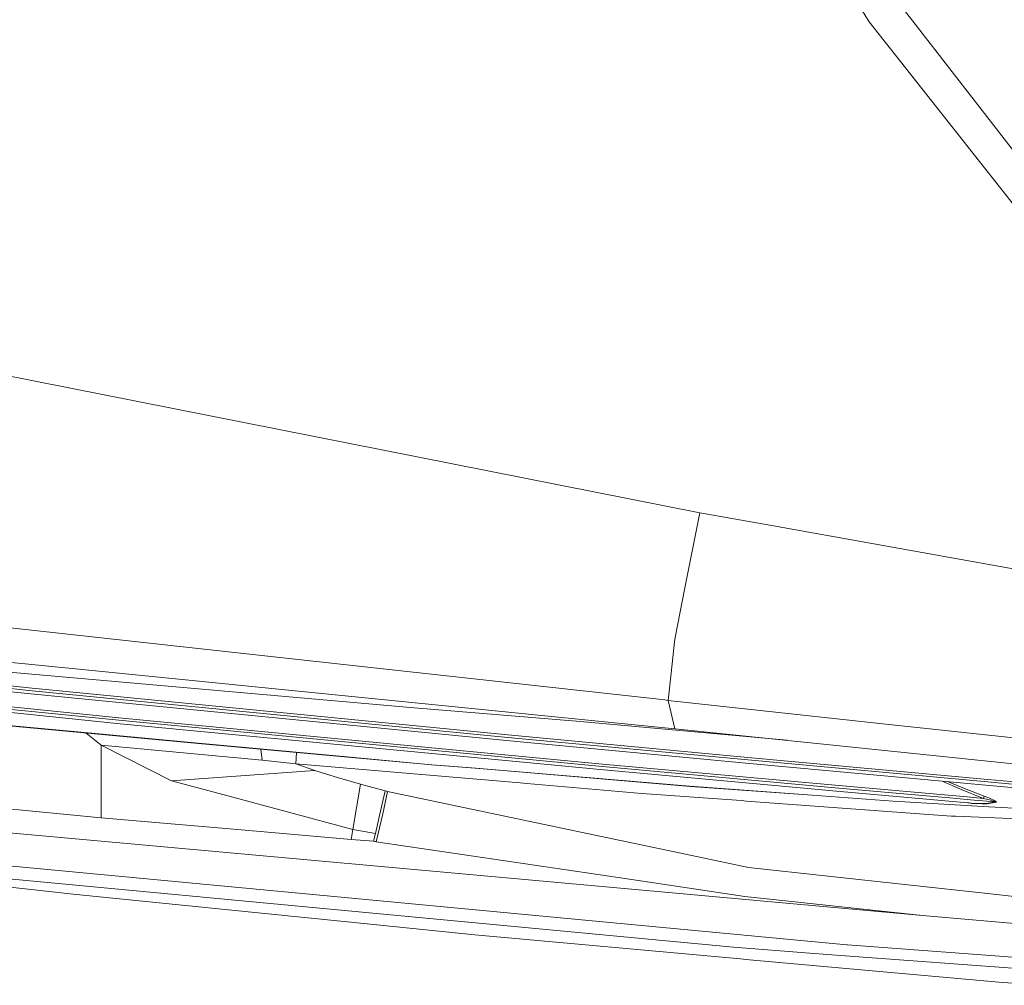
# Model space of a CAD drawing. Units: millimetres. Extents: x 835 to 10681, y -1525 to 1739.
# Drawn here: x 2079 to 2231, y -1018 to -869 of the extents above; entities that cross this region are included whole.
import ezdxf

# ---------------------------------------------------------------- set-up
doc = ezdxf.new("R2010")
doc.units = ezdxf.units.MM
doc.layers.add('1', color=7, linetype='Continuous', true_color=0xffffff)

msp = doc.modelspace()

# ---------------------------------------------------------------- linework, layer by layer
at = {"layer": '1', "color": 18, "linetype": 'Continuous', "lineweight": 13}
for p, q in [((2210.235394, -869.602442), (2204.041519, -859.457643)), ((2214.53885, -866.419315), (2216.92232, -869.489193)), ((2232.804574, -898.182571), (2210.235394, -869.602442)), ((2236.447371, -894.639313), (2216.92232, -869.489193)), ((2043.702401, -917.394757), (2184.166945, -945.20992)), ((2181.855239, -956.798494), (2184.166945, -945.20992)), ((2184.166945, -945.20992), (2194.949187, -947.14576)), ((2194.949187, -947.14576), (2237.006716, -954.69677)), ((2180.332698, -964.430571), (2181.855239, -956.798494)), ((2071.12626, -962.190032), (2178.749837, -974.052072)), ((2089.575804, -969.426811), (2031.032838, -963.58794)), ((2180.261887, -965.090334), (2179.740227, -969.946027)), ((2180.332698, -964.430571), (2180.261887, -965.090334)), ((2044.024504, -968.371749), (2080.853022, -972.182572)), ((2080.846823, -972.569287), (2044.019498, -968.758583)), ((2044.318713, -969.30486), (2081.145562, -973.115444)), ((2140.155352, -975.283384), (2077.833689, -969.781518)), ((2089.575804, -969.426811), (2180.32173, -978.477478)), ((2179.740227, -969.946027), (2179.292716, -974.11263)), ((2094.711818, -976.796865), (2057.801045, -973.048806)), ((2154.603757, -979.823649), (2080.846823, -972.569287)), ((2154.612101, -979.437113), (2080.853022, -972.182572)), ((2154.901303, -980.369389), (2081.145562, -973.115444)), ((2094.697989, -977.181494), (2057.78674, -973.433375)), ((2094.909943, -977.704942), (2057.998933, -973.956943)), ((2178.749837, -974.052072), (2179.292716, -974.11263)), ((2179.292716, -974.11263), (2180.32173, -978.477478)), ((2179.292716, -974.11263), (2212.351239, -977.713489)), ((2089.966096, -979.115784), (2048.258342, -975.225985)), ((2107.513226, -980.801225), (2048.26764, -975.288868)), ((2165.172614, -977.336168), (2140.155352, -975.283384)), ((2188.792981, -975.824118), (2188.760079, -975.815356)), ((2168.584622, -984.260201), (2094.697989, -977.181494)), ((2168.598212, -983.875573), (2094.711818, -976.796865)), ((2165.172614, -977.336168), (2197.596685, -980.265051)), ((2092.00076, -980.991364), (2089.677963, -979.141787)), ((2089.966096, -979.115784), (2107.485093, -980.749667)), ((2168.796099, -984.783411), (2094.909943, -977.704942)), ((2180.32173, -978.477478), (2215.093411, -982.075572)), ((2212.351242, -977.713489), (2420.234479, -1000.356913)), ((2191.524304, -983.295918), (2154.603757, -979.823649)), ((2191.534079, -982.909501), (2154.612101, -979.437113)), ((2191.821374, -983.841419), (2154.901303, -980.369389)), ((2091.987885, -992.215157), (2092.00076, -980.991364)), ((2092.00076, -980.991364), (2116.75743, -983.311832)), ((2102.833546, -986.506045), (2092.00076, -980.991364)), ((2129.304923, -982.771873), (2107.485093, -980.749667)), ((2142.921008, -984.059572), (2107.513226, -980.801225)), ((2116.75743, -983.311832), (2116.574296, -981.635056)), ((2121.977366, -983.901441), (2122.06592, -982.140414)), ((2215.093411, -982.075572), (2282.383234, -989.113606)), ((2121.977366, -983.901441), (2116.75743, -983.311832)), ((2129.304923, -982.771873), (2142.853059, -984.027505)), ((2228.469647, -986.684322), (2191.524304, -983.295918)), ((2228.480853, -986.298084), (2191.534079, -982.909501)), ((2124.886073, -984.910607), (2102.833546, -986.506045)), ((2156.478919, -986.837924), (2121.977366, -983.901441)), ((2124.886073, -984.910607), (2121.977366, -983.901441)), ((2126.697816, -985.492885), (2124.886073, -984.910607)), ((2149.578608, -984.545648), (2142.853059, -984.027505)), ((2149.65371, -984.571636), (2142.921008, -984.059572)), ((2166.780986, -986.002922), (2149.578608, -984.545648)), ((2182.743109, -987.358153), (2149.65371, -984.571636)), ((2205.553807, -987.623394), (2168.584622, -984.260201)), ((2205.567158, -987.238765), (2168.598212, -983.875573)), ((2205.765046, -988.146484), (2168.796099, -984.783411)), ((2228.766001, -987.229526), (2191.821374, -983.841419)), ((2091.987885, -992.215157), (2034.960784, -986.580789)), ((2102.833546, -986.506045), (2110.914744, -988.677323)), ((2126.697816, -985.492885), (2128.377951, -986.005604)), ((2131.895341, -987.014234), (2128.377951, -986.005604)), ((2166.780986, -986.002922), (2182.635106, -987.345994)), ((2221.486027, -986.561896), (2224.26442, -987.774432)), ((2222.27067, -986.633854), (2224.387444, -987.506449)), ((2265.436686, -990.003705), (2228.469647, -986.684322)), ((2265.449799, -989.617646), (2228.480853, -986.298084)), ((2130.760945, -994.009733), (2131.895341, -987.014234)), ((2135.706939, -988.040566), (2131.895341, -987.014234)), ((2134.845532, -991.850376), (2135.706939, -988.040566)), ((2135.344065, -991.589785), (2136.084117, -988.139987)), ((2135.895528, -988.090277), (2135.706939, -988.040566)), ((2135.895528, -988.090277), (2135.994471, -988.116384)), ((2136.084117, -988.139987), (2135.994471, -988.116384)), ((2183.880605, -998.236656), (2136.084117, -988.139987)), ((2157.499827, -986.924827), (2156.478919, -986.837924)), ((2175.251044, -988.435686), (2157.499827, -986.924827)), ((2201.470889, -988.737166), (2182.635106, -987.345994)), ((2201.470889, -988.737166), (2182.743109, -987.358153)), ((2205.553807, -987.623394), (2222.592241, -989.135826)), ((2225.310519, -988.992498), (2205.567158, -987.238765)), ((2205.765046, -988.146484), (2225.984133, -989.943743)), ((2227.807559, -989.214301), (2224.26442, -987.774432)), ((2227.936305, -988.872111), (2224.387444, -987.506449)), ((2265.732564, -990.54867), (2228.766001, -987.229526)), ((2130.760945, -994.009733), (2110.914744, -988.677323)), ((2175.251044, -988.435686), (2190.516747, -989.557028)), ((2191.345967, -989.617944), (2190.516747, -989.557028)), ((2222.877063, -991.934061), (2191.345967, -989.617944)), ((2201.470889, -988.737166), (2213.911809, -989.655972)), ((2228.645574, -990.501375), (2213.911809, -989.655972)), ((2222.594039, -989.135985), (2226.36814, -989.470997)), ((2227.807559, -989.214301), (2225.334929, -988.994666)), ((2226.398736, -989.473713), (2229.658641, -989.763081)), ((2227.936305, -988.872111), (2227.807559, -989.214301)), ((2227.807559, -989.214301), (2228.501118, -989.37881)), ((2227.936305, -988.872111), (2228.622473, -989.139378)), ((2228.287734, -989.991248), (2229.658641, -989.763081)), ((2228.40432, -990.045011), (2229.773797, -989.805698)), ((2228.501118, -989.37881), (2228.939093, -989.490092)), ((2228.622473, -989.139378), (2229.056395, -989.32308)), ((2228.939093, -989.490092), (2229.221381, -989.567399)), ((2229.056395, -989.32308), (2229.336299, -989.452541)), ((2229.221381, -989.567399), (2229.496993, -989.652038)), ((2229.336299, -989.452541), (2229.610003, -989.597499)), ((2229.496993, -989.652038), (2229.60142, -989.690483)), ((2229.60142, -989.690483), (2229.676999, -989.728332)), ((2229.610003, -989.597499), (2229.714192, -989.66521)), ((2229.658641, -989.763081), (2229.679621, -989.758134)), ((2229.658641, -989.763081), (2229.773797, -989.805698)), ((2229.676999, -989.728332), (2229.691542, -989.745855)), ((2229.691542, -989.745855), (2229.679621, -989.758134)), ((2229.714192, -989.66521), (2229.789771, -989.734292)), ((2229.773797, -989.805698), (2229.794062, -989.793777)), ((2229.789771, -989.734292), (2229.80503, -989.768088)), ((2229.794062, -989.793777), (2229.80503, -989.768088)), ((2225.301064, -989.860952), (2225.984133, -989.943743)), ((2225.430526, -989.898801), (2225.315006, -989.867747)), ((2225.430526, -989.898801), (2226.102866, -990.00299)), ((2225.984133, -989.943743), (2226.102866, -990.00299)), ((2225.984133, -989.943743), (2227.481287, -989.974617)), ((2226.102866, -990.00299), (2227.604604, -990.030409)), ((2227.498163, -989.974965), (2228.287734, -989.991248)), ((2227.620405, -990.030698), (2228.40432, -990.045011)), ((2233.499326, -990.779877), (2228.653806, -990.501847)), ((2112.96276, -994.019985), (2091.987885, -992.215157)), ((2134.845532, -991.850376), (2134.217061, -994.629562)), ((2135.344065, -991.589785), (2134.326495, -995.886028)), ((2222.877063, -991.934061), (2223.007478, -991.943657)), ((2223.528661, -991.965413), (2223.007478, -991.943657)), ((2250.816621, -993.103981), (2223.528661, -991.965413)), ((1996.726311, -993.946493), (2189.334668, -1012.15452)), ((2218.451298, -1007.262886), (2066.986121, -993.527293)), ((2130.453862, -995.525002), (2112.96276, -994.019985)), ((2130.760945, -994.009733), (2130.453862, -995.525002)), ((2134.217061, -994.629562), (2130.760945, -994.009733)), ((2133.938349, -995.817006), (2130.453862, -995.525002)), ((2134.217061, -994.629562), (2133.938349, -995.817006)), ((2134.132422, -995.851517), (2133.938349, -995.817006)), ((2134.132422, -995.851517), (2134.234227, -995.869637)), ((2134.326495, -995.886028), (2134.234227, -995.869637)), ((2134.326495, -995.886028), (2173.337735, -1001.673222)), ((2066.337146, -998.545647), (2206.763543, -1011.754453)), ((2191.635884, -999.87489), (2183.880605, -998.236656)), ((2228.423004, -1003.882259), (2191.635884, -999.87489)), ((2087.684668, -1003.964365), (2067.011155, -1001.690507)), ((2191.072263, -1004.304111), (2173.337735, -1001.673222)), ((2087.684668, -1003.964365), (2129.390277, -1008.197486)), ((2191.072263, -1004.304111), (2218.451298, -1007.262886)), ((2248.101987, -1006.02597), (2228.427818, -1003.882783)), ((2218.451298, -1007.262886), (2236.736811, -1008.823097)), ((2149.536408, -1010.242164), (2129.390277, -1008.197486)), ((2190.403498, -1013.928354), (2149.536408, -1010.242164)), ((2189.334668, -1012.15452), (2201.076545, -1013.032377)), ((2206.763543, -1011.754453), (2206.864156, -1011.762083)), ((2261.38693, -1015.820641), (2206.864156, -1011.762083)), ((2190.403498, -1013.928354), (2191.823043, -1014.056385)), ((2230.164803, -1017.514646), (2191.823043, -1014.056385)), ((2206.539668, -1013.440788), (2201.076545, -1013.032377)), ((2206.539668, -1013.440788), (2265.552467, -1017.85231)), ((2230.164803, -1017.514646), (2237.028743, -1018.00741))]:
    msp.add_line(p, q, dxfattribs=at)

doc.saveas('drawing.dxf')
